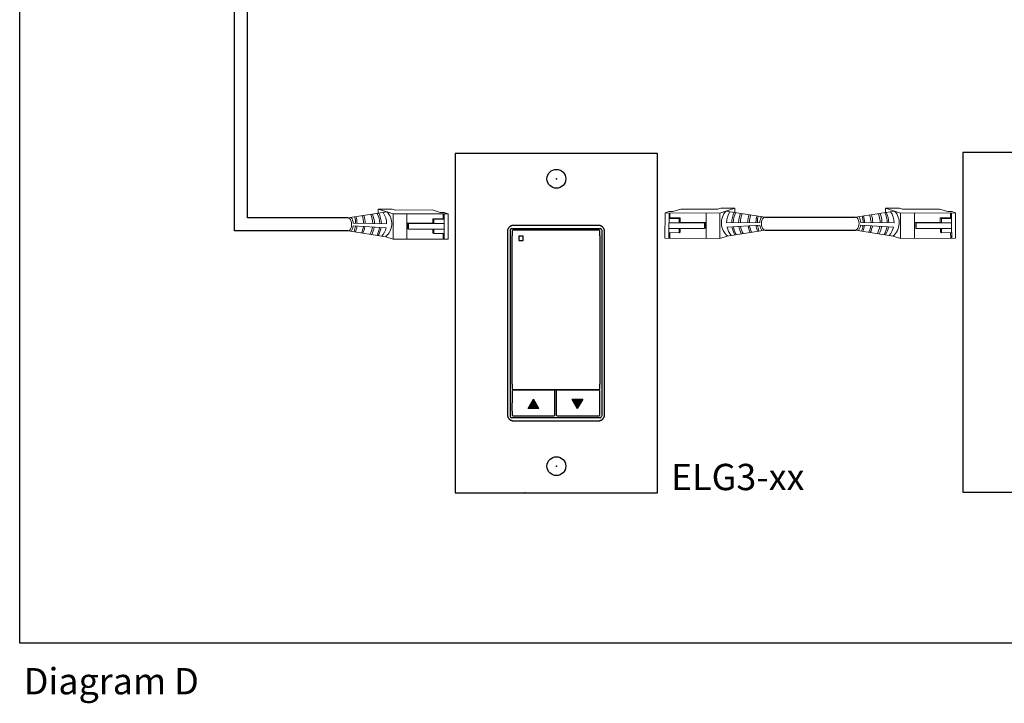
# Model space of a CAD drawing. Units: inches. Extents: x 838 to 1275, y -791 to -286.
# Drawn here: x 1007 to 1020, y -678 to -669 of the extents above; entities that cross this region are included whole.
import ezdxf

# ---------------------------------------------------------------- set-up
doc = ezdxf.new("R2010")
doc.units = ezdxf.units.IN
doc.header["$MEASUREMENT"] = 0
doc.layers.add('1', color=7, linetype='Continuous')
doc.layers.add('TXT', color=7, linetype='Continuous')
doc.styles.get("Standard").update_dxf_attribs({"font": 'arial.ttf'})

msp = doc.modelspace()

# ---------------------------------------------------------------- hatches: boundary and pattern name
for points in [[(1013.597, -674.402), (1013.525, -674.278), (1013.453, -674.402)], [(1014.034, -674.278), (1014.106, -674.402), (1014.178, -674.278)]]:
    msp.add_hatch(color=256).paths.add_polyline_path(points)

# ---------------------------------------------------------------- linework, layer by layer
for p, q in [((1009.559, -672.046), (1009.559, -666.424)), ((1009.731, -671.873), (1009.731, -666.597)), ((1011.062, -671.873), (1009.731, -671.873)), ((1016.598, -671.862), (1017.792, -671.862)), ((1011.063, -672.046), (1009.559, -672.046)), ((1013.218, -674.504), (1013.218, -672.031)), ((1013.237, -672.012), (1014.409, -672.012)), ((1013.242, -672.048), (1013.242, -672.113)), ((1014.395, -672.038), (1013.252, -672.038)), ((1014.404, -672.112), (1014.404, -672.048)), ((1014.429, -672.031), (1014.429, -674.504)), ((1016.595, -672.034), (1017.793, -672.034)), ((1013.242, -673.877), (1013.242, -672.112)), ((1014.404, -672.112), (1014.404, -673.877)), ((1013.242, -674.076), (1013.242, -673.877)), ((1014.404, -673.877), (1014.404, -674.076)), ((1013.242, -674.076), (1013.242, -674.14)), ((1013.242, -674.166), (1013.242, -674.327)), ((1013.252, -674.15), (1014.395, -674.15)), ((1013.798, -674.156), (1013.252, -674.157)), ((1013.808, -674.325), (1013.808, -674.166)), ((1013.827, -674.166), (1013.827, -674.488)), ((1014.395, -674.156), (1013.837, -674.156)), ((1014.404, -674.14), (1014.404, -674.076)), ((1014.404, -674.219), (1014.404, -674.166)), ((1013.453, -674.402), (1013.525, -674.278)), ((1013.597, -674.402), (1013.525, -674.278)), ((1014.034, -674.278), (1014.106, -674.402)), ((1014.034, -674.278), (1014.178, -674.278)), ((1014.178, -674.278), (1014.106, -674.402)), ((1014.404, -674.488), (1014.404, -674.219)), ((1013.242, -674.435), (1013.242, -674.327)), ((1013.242, -674.435), (1013.242, -674.488)), ((1013.597, -674.402), (1013.453, -674.402)), ((1013.808, -674.488), (1013.808, -674.325)), ((1014.409, -674.524), (1013.237, -674.524)), ((1013.252, -674.498), (1013.798, -674.498)), ((1013.837, -674.498), (1014.395, -674.497))]:
    msp.add_line(p, q)
at = {"color": 0, "linetype": 'Continuous', "lineweight": 5}
for p, q in [((1011.649, -671.756), (1011.465, -671.757)), ((1011.465, -671.757), (1011.622, -671.808)), ((1011.465, -671.813), (1011.465, -671.757)), ((1011.504, -671.77), (1011.662, -671.821)), ((1011.649, -671.756), (1011.689, -671.769)), ((1012.391, -671.818), (1011.662, -671.821)), ((1011.662, -671.821), (1011.663, -672.157)), ((1012.181, -671.767), (1011.689, -671.769)), ((1011.846, -671.82), (1011.847, -672.156)), ((1012.181, -671.767), (1012.288, -671.802)), ((1012.341, -671.802), (1012.288, -671.802)), ((1012.326, -671.885), (1012.326, -671.818)), ((1012.338, -671.818), (1012.339, -672.08)), ((1012.341, -671.802), (1012.391, -671.818)), ((1012.392, -672.154), (1012.391, -671.818)), ((1015.268, -672.143), (1015.269, -671.806)), ((1015.268, -672.143), (1015.269, -671.806)), ((1015.319, -671.79), (1015.269, -671.806)), ((1015.269, -671.806), (1015.998, -671.809)), ((1015.319, -671.79), (1015.372, -671.79)), ((1015.322, -671.807), (1015.321, -672.069)), ((1015.334, -671.873), (1015.334, -671.807)), ((1015.479, -671.756), (1015.372, -671.79)), ((1015.479, -671.756), (1015.971, -671.758)), ((1015.814, -671.809), (1015.813, -672.145)), ((1016.011, -671.745), (1015.971, -671.758)), ((1015.998, -671.809), (1015.997, -672.146)), ((1016.156, -671.759), (1015.998, -671.809)), ((1016.011, -671.745), (1016.195, -671.746)), ((1016.195, -671.746), (1016.038, -671.797)), ((1016.195, -671.802), (1016.195, -671.746)), ((1018.379, -671.745), (1018.195, -671.746)), ((1018.195, -671.746), (1018.352, -671.797)), ((1018.195, -671.802), (1018.195, -671.746)), ((1018.234, -671.759), (1018.392, -671.809)), ((1018.379, -671.745), (1018.419, -671.758)), ((1019.121, -671.806), (1018.392, -671.809)), ((1018.392, -671.809), (1018.393, -672.146)), ((1018.911, -671.756), (1018.419, -671.758)), ((1018.576, -671.809), (1018.577, -672.145)), ((1018.911, -671.756), (1019.018, -671.79)), ((1019.071, -671.79), (1019.018, -671.79)), ((1019.056, -671.873), (1019.056, -671.807)), ((1019.068, -671.807), (1019.069, -672.069)), ((1019.071, -671.79), (1019.121, -671.806)), ((1019.123, -672.143), (1019.121, -671.806)), ((1011.854, -671.944), (1012.19, -671.942)), ((1011.868, -671.951), (1011.854, -671.944)), ((1011.854, -672.019), (1011.854, -671.944)), ((1011.868, -671.951), (1012.204, -671.949)), ((1011.869, -672.025), (1011.868, -671.951)), ((1012.204, -671.892), (1012.19, -671.885)), ((1012.326, -671.885), (1012.19, -671.885)), ((1012.34, -671.892), (1012.204, -671.892)), ((1012.204, -671.949), (1012.338, -671.949)), ((1015.32, -671.88), (1015.456, -671.881)), ((1015.456, -671.938), (1015.322, -671.938)), ((1015.334, -671.873), (1015.47, -671.874)), ((1015.456, -671.881), (1015.47, -671.874)), ((1015.792, -671.939), (1015.456, -671.938)), ((1015.806, -671.933), (1015.47, -671.931)), ((1015.791, -672.014), (1015.792, -671.939)), ((1015.792, -671.939), (1015.806, -671.933)), ((1015.806, -672.008), (1015.806, -671.933)), ((1018.584, -671.933), (1018.92, -671.931)), ((1018.598, -671.939), (1018.584, -671.933)), ((1018.584, -672.008), (1018.584, -671.933)), ((1018.598, -671.939), (1018.934, -671.938)), ((1018.599, -672.014), (1018.598, -671.939)), ((1019.056, -671.873), (1018.92, -671.874)), ((1018.934, -671.881), (1018.92, -671.874)), ((1019.07, -671.88), (1018.934, -671.881)), ((1018.934, -671.938), (1019.068, -671.938)), ((1011.869, -672.025), (1011.854, -672.019)), ((1012.204, -672.024), (1011.869, -672.025)), ((1012.205, -672.081), (1012.191, -672.074)), ((1012.204, -672.024), (1012.339, -672.023)), ((1012.205, -672.081), (1012.204, -672.024)), ((1012.341, -672.08), (1012.205, -672.081)), ((1012.328, -672.154), (1012.327, -672.081)), ((1012.341, -672.08), (1012.341, -672.154)), ((1015.319, -672.069), (1015.456, -672.07)), ((1015.319, -672.069), (1015.319, -672.143)), ((1015.456, -672.013), (1015.321, -672.012)), ((1015.333, -672.143), (1015.333, -672.069)), ((1015.456, -672.07), (1015.456, -672.013)), ((1015.456, -672.013), (1015.791, -672.014)), ((1015.456, -672.07), (1015.469, -672.063)), ((1015.791, -672.014), (1015.806, -672.008)), ((1018.599, -672.014), (1018.584, -672.008)), ((1018.934, -672.013), (1018.599, -672.014)), ((1018.935, -672.07), (1018.921, -672.063)), ((1018.934, -672.013), (1019.069, -672.012)), ((1018.935, -672.07), (1018.934, -672.013)), ((1019.071, -672.069), (1018.935, -672.07)), ((1019.058, -672.143), (1019.057, -672.069)), ((1019.071, -672.069), (1019.071, -672.143)), ((1011.565, -672.125), (1011.663, -672.157)), ((1012.392, -672.154), (1011.663, -672.157)), ((1015.268, -672.143), (1015.997, -672.146)), ((1016.095, -672.114), (1015.997, -672.146)), ((1018.295, -672.114), (1018.393, -672.146)), ((1019.123, -672.143), (1018.393, -672.146))]:
    msp.add_line(p, q, dxfattribs=at)
at = {"color": 1, "linetype": 'Continuous', "lineweight": 5}
for p, q in [((1012.338, -671.879), (1012.338, -671.818)), ((1015.322, -671.867), (1015.322, -671.807)), ((1019.068, -671.867), (1019.068, -671.807))]:
    msp.add_line(p, q, dxfattribs=at)
at = {"color": 0, "linetype": 'ByBlock', "lineweight": 5}
for p, q in [((1012.19, -671.942), (1012.19, -671.885)), ((1012.204, -671.949), (1012.204, -671.892)), ((1015.456, -671.938), (1015.456, -671.881)), ((1015.47, -671.931), (1015.47, -671.874)), ((1018.92, -671.931), (1018.92, -671.874)), ((1018.934, -671.938), (1018.934, -671.881)), ((1012.191, -672.074), (1012.191, -672.024)), ((1015.469, -672.063), (1015.469, -672.012)), ((1018.921, -672.063), (1018.921, -672.012))]:
    msp.add_line(p, q, dxfattribs=at)
for points in [[(1006.711, -657.556), (1035.381, -657.556), (1035.381, -677.51), (1006.711, -677.51)], [(1015.169, -675.519), (1015.169, -671.019), (1012.488, -671.019), (1012.488, -675.519)], [(1021.899, -675.508), (1021.899, -671.008), (1019.218, -671.008), (1019.218, -675.508)], [(1014.467, -672.05), (1014.467, -672.046), (1014.467, -672.043), (1014.466, -672.039), (1014.465, -672.036), (1014.465, -672.033), (1014.464, -672.03), (1014.463, -672.028), (1014.462, -672.024), (1014.461, -672.021), (1014.459, -672.017), (1014.457, -672.013), (1014.455, -672.009), (1014.452, -672.006), (1014.45, -672.003), (1014.448, -672), (1014.445, -671.998), (1014.443, -671.996), (1014.442, -671.994), (1014.439, -671.992), (1014.437, -671.99), (1014.434, -671.988), (1014.432, -671.986), (1014.429, -671.985), (1014.427, -671.983), (1014.422, -671.981), (1014.418, -671.979), (1014.414, -671.978), (1014.411, -671.977), (1014.409, -671.976), (1014.405, -671.975), (1014.403, -671.975), (1014.4, -671.974), (1014.398, -671.974), (1014.396, -671.974), (1014.393, -671.974), (1014.389, -671.973), (1013.258, -671.973), (1013.254, -671.974), (1013.25, -671.974), (1013.248, -671.974), (1013.246, -671.974), (1013.244, -671.975), (1013.241, -671.975), (1013.238, -671.976), (1013.235, -671.977), (1013.233, -671.978), (1013.228, -671.979), (1013.224, -671.981), (1013.22, -671.983), (1013.217, -671.985), (1013.215, -671.986), (1013.212, -671.988), (1013.21, -671.99), (1013.207, -671.992), (1013.205, -671.994), (1013.203, -671.996), (1013.201, -671.998), (1013.199, -672), (1013.196, -672.003), (1013.194, -672.006), (1013.192, -672.009), (1013.19, -672.013), (1013.187, -672.017), (1013.186, -672.021), (1013.185, -672.024), (1013.183, -672.028), (1013.182, -672.03), (1013.182, -672.033), (1013.181, -672.036), (1013.18, -672.039), (1013.18, -672.043), (1013.18, -672.046), (1013.179, -672.05), (1013.179, -674.486), (1013.18, -674.489), (1013.18, -674.493), (1013.18, -674.497), (1013.181, -674.5), (1013.182, -674.503), (1013.182, -674.506), (1013.183, -674.508), (1013.185, -674.512), (1013.186, -674.515), (1013.187, -674.518), (1013.19, -674.523), (1013.192, -674.526), (1013.194, -674.53), (1013.196, -674.532), (1013.199, -674.536), (1013.201, -674.538), (1013.203, -674.54), (1013.205, -674.542), (1013.207, -674.544), (1013.21, -674.546), (1013.212, -674.548), (1013.215, -674.549), (1013.217, -674.551), (1013.22, -674.553), (1013.224, -674.555), (1013.228, -674.556), (1013.233, -674.558), (1013.235, -674.559), (1013.238, -674.56), (1013.241, -674.561), (1013.244, -674.561), (1013.246, -674.561), (1013.248, -674.562), (1013.25, -674.562), (1013.254, -674.562), (1013.258, -674.562), (1014.389, -674.562), (1014.393, -674.562), (1014.396, -674.562), (1014.398, -674.562), (1014.4, -674.561), (1014.403, -674.561), (1014.405, -674.561), (1014.409, -674.56), (1014.411, -674.559), (1014.414, -674.558), (1014.418, -674.556), (1014.422, -674.555), (1014.427, -674.553), (1014.429, -674.551), (1014.432, -674.549), (1014.434, -674.548), (1014.437, -674.546), (1014.439, -674.544), (1014.442, -674.542), (1014.443, -674.54), (1014.445, -674.538), (1014.448, -674.536), (1014.45, -674.532), (1014.452, -674.53), (1014.455, -674.526), (1014.457, -674.523), (1014.459, -674.518), (1014.461, -674.515), (1014.462, -674.512), (1014.463, -674.508), (1014.464, -674.506), (1014.465, -674.503), (1014.465, -674.5), (1014.466, -674.497), (1014.467, -674.493), (1014.467, -674.489), (1014.467, -674.486)]]:
    msp.add_lwpolyline(points, close=True)
for centre in [(1013.828, -671.355), (1013.828, -675.165)]:
    msp.add_circle(centre, 0.125)
at = {"color": 0, "linetype": 'Continuous', "lineweight": 5, "extrusion": (0, 0, -1)}
for centre in [(1011.064, -671.959), (1017.794, -671.948)]:
    msp.add_ellipse(centre, major_axis=(-0.0012, 0.0862), ratio=0.555195, start_param=6.276694, end_param=9.461379, dxfattribs=at)
at = {"color": 0, "linetype": 'Continuous', "lineweight": 5}
msp.add_ellipse((1016.596, -671.948), major_axis=(0.0012, 0.0862), ratio=0.555195, start_param=6.276694, end_param=9.461379, dxfattribs=at)
for centre, major_axis in [((1013.237, -672.032), (0.0139, -0.0139)), ((1013.252, -672.048), (0.00695, -0.00695)), ((1014.395, -672.048), (-0.00695, -0.00695)), ((1014.409, -672.032), (-0.0139, -0.0139)), ((1013.252, -674.14), (0.00695, 0.00695)), ((1013.252, -674.166), (0.00695, -0.00695)), ((1013.798, -674.166), (-0.00695, -0.00695)), ((1013.837, -674.166), (0.00695, -0.00695)), ((1014.395, -674.14), (-0.00695, 0.00695)), ((1014.395, -674.166), (-0.00695, -0.00695)), ((1013.237, -674.504), (0.0139, 0.0139)), ((1013.252, -674.488), (0.00695, 0.00695)), ((1013.798, -674.488), (-0.00695, 0.00695)), ((1013.837, -674.488), (0.00695, 0.00695)), ((1014.395, -674.488), (-0.00695, 0.00695)), ((1014.409, -674.504), (-0.0139, 0.0139))]:
    msp.add_ellipse(centre, major_axis=major_axis, ratio=0.997265, start_param=2.357564, end_param=3.925621)
for points, knots in [([(1013.333, -672.117), (1013.332, -672.117), (1013.332, -672.117), (1013.332, -672.117), (1013.331, -672.117), (1013.331, -672.117), (1013.33, -672.118), (1013.33, -672.118), (1013.33, -672.118), (1013.33, -672.118), (1013.329, -672.119), (1013.329, -672.119), (1013.329, -672.12), (1013.329, -672.12), (1013.329, -672.12), (1013.329, -672.12)], [0, 0, 0, 0, 0.0000320619, 0.0000320619, 0.0000320619, 0.0000641369, 0.0000641369, 0.0000641369, 0.0000960276, 0.0000960276, 0.0000960276, 0.0001277969, 0.0001277969, 0.0001277969, 0.000149523, 0.000149523, 0.000149523, 0.000149523]), ([(1013.329, -672.171), (1013.329, -672.172), (1013.329, -672.172), (1013.329, -672.173), (1013.329, -672.173), (1013.33, -672.173), (1013.33, -672.174), (1013.33, -672.174), (1013.33, -672.174), (1013.331, -672.174), (1013.331, -672.175), (1013.332, -672.175), (1013.332, -672.175), (1013.332, -672.175), (1013.333, -672.175), (1013.333, -672.175)], [0, 0, 0, 0, 0.0000317019, 0.0000317019, 0.0000317019, 0.0000633872, 0.0000633872, 0.0000633872, 0.0000953253, 0.0000953253, 0.0000953253, 0.0001276424, 0.0001276424, 0.0001276424, 0.0001492287, 0.0001492287, 0.0001492287, 0.0001492287]), ([(1013.387, -672.12), (1013.387, -672.12), (1013.387, -672.12), (1013.387, -672.119), (1013.387, -672.119), (1013.387, -672.118), (1013.387, -672.118), (1013.386, -672.118), (1013.386, -672.118), (1013.386, -672.117), (1013.385, -672.117), (1013.385, -672.117), (1013.384, -672.117), (1013.384, -672.117), (1013.384, -672.117), (1013.384, -672.117)], [0, 0, 0, 0, 0.0000324555, 0.0000324555, 0.0000324555, 0.0000648955, 0.0000648955, 0.0000648955, 0.0000975481, 0.0000975481, 0.0000975481, 0.000130125, 0.000130125, 0.000130125, 0.000149111, 0.000149111, 0.000149111, 0.000149111]), ([(1013.384, -672.175), (1013.384, -672.175), (1013.385, -672.175), (1013.385, -672.175), (1013.385, -672.175), (1013.386, -672.174), (1013.386, -672.174), (1013.386, -672.174), (1013.387, -672.174), (1013.387, -672.173), (1013.387, -672.173), (1013.387, -672.173), (1013.387, -672.172), (1013.387, -672.172), (1013.387, -672.172), (1013.387, -672.171)], [0, 0, 0, 0, 0.0000315585, 0.0000315585, 0.0000315585, 0.0000631371, 0.0000631371, 0.0000631371, 0.0000944151, 0.0000944151, 0.0000944151, 0.0001253457, 0.0001253457, 0.0001253457, 0.0001456078, 0.0001456078, 0.0001456078, 0.0001456078])]:
    msp.add_open_spline(points, degree=3, knots=knots)
for points in [[(1013.329, -672.12), (1013.329, -672.137), (1013.329, -672.154), (1013.329, -672.171)], [(1013.384, -672.117), (1013.367, -672.117), (1013.35, -672.117), (1013.333, -672.117)], [(1013.333, -672.175), (1013.35, -672.175), (1013.367, -672.175), (1013.384, -672.175)], [(1013.387, -672.171), (1013.387, -672.154), (1013.387, -672.137), (1013.387, -672.12)]]:
    msp.add_open_spline(points, degree=3)
for p in [(1013.828, -671.355), (1013.828, -675.165), (1013.828, -675.165), (1013.41, -675.519), (1013.41, -675.519)]:
    msp.add_point(p)
at = {"layer": '1', "color": 0, "lineweight": 5}
for p, q in [((1011.063, -671.873), (1011.583, -671.795)), ((1016.597, -671.862), (1016.077, -671.784)), ((1017.793, -671.862), (1018.313, -671.784)), ((1011.135, -671.945), (1011.576, -671.95)), ((1016.526, -671.934), (1016.085, -671.939)), ((1017.865, -671.934), (1018.306, -671.939)), ((1011.065, -672.046), (1011.565, -672.125)), ((1011.569, -672.006), (1011.134, -671.979)), ((1016.091, -671.995), (1016.527, -671.968)), ((1016.595, -672.034), (1016.095, -672.114)), ((1017.795, -672.034), (1018.295, -672.114)), ((1018.299, -671.995), (1017.864, -671.968))]:
    msp.add_line(p, q, dxfattribs=at)
for centre, radius, start, end in [((1011.089, -671.949), 0.303, 0.2197, 23.6521), ((1011.113, -671.95), 0.303, 0.4055, 24.5911), ((1011.184, -671.954), 0.303, 0.9013, 27.7148), ((1011.204, -671.951), 0.303, 0.3686, 27.7148), ((1011.319, -671.948), 0.257, 359.4763, 34.4763), ((1011.417, -671.95), 0.228, 310.116, 42.9853), ((1016.244, -671.939), 0.228, 137.0147, 229.884), ((1016.342, -671.937), 0.257, 145.5237, 180.5237), ((1016.456, -671.94), 0.303, 152.2852, 179.6314), ((1016.476, -671.943), 0.303, 152.2852, 179.0987), ((1016.547, -671.939), 0.303, 155.4089, 179.5945), ((1016.571, -671.938), 0.303, 156.3479, 179.7803), ((1016.67, -671.932), 0.303, 160.4195, 180.7563), ((1017.72, -671.932), 0.303, 359.2437, 19.5805), ((1017.819, -671.938), 0.303, 0.2197, 23.6521), ((1017.843, -671.939), 0.303, 0.4055, 24.5911), ((1017.914, -671.943), 0.303, 0.9013, 27.7148), ((1017.934, -671.94), 0.303, 0.3686, 27.7148), ((1018.049, -671.937), 0.257, 359.4763, 34.4763), ((1018.147, -671.939), 0.228, 310.116, 42.9853), ((1010.97, -671.958), 0.165, 4.4455, 33.2969), ((1010.863, -671.949), 0.303, 0.7119, 17.136), ((1010.882, -671.95), 0.303, 0.7871, 17.8028), ((1010.968, -671.948), 0.303, 0.2673, 19.9177), ((1010.99, -671.943), 0.303, 359.2437, 19.5805), ((1016.692, -671.937), 0.303, 160.0823, 179.7327), ((1016.778, -671.938), 0.303, 162.1972, 179.2129), ((1016.797, -671.938), 0.303, 162.864, 179.2881), ((1016.69, -671.946), 0.165, 146.7031, 175.5545), ((1017.7, -671.946), 0.165, 4.4455, 33.2969), ((1017.593, -671.938), 0.303, 0.7119, 17.136), ((1017.613, -671.938), 0.303, 0.7871, 17.8028), ((1017.698, -671.937), 0.303, 0.2673, 19.9177), ((1010.97, -671.958), 0.165, 325.4271, 352.3779), ((1010.863, -671.949), 0.303, 338.8063, 353.8626), ((1010.882, -671.95), 0.303, 338.3445, 353.7632), ((1010.968, -671.948), 0.303, 335.4101, 352.4681), ((1010.99, -671.943), 0.303, 333.7172, 351.2387), ((1011.089, -671.949), 0.303, 331.8935, 351.3184), ((1011.113, -671.95), 0.303, 331.4013, 351.2886), ((1011.184, -671.954), 0.303, 329.8409, 351.1347), ((1011.204, -671.951), 0.303, 328.6905, 350.4194), ((1011.319, -671.948), 0.257, 318.9827, 346.9886), ((1016.342, -671.937), 0.257, 193.0114, 221.0173), ((1016.456, -671.94), 0.303, 189.5806, 211.3095), ((1016.476, -671.943), 0.303, 188.8653, 210.1591), ((1016.547, -671.939), 0.303, 188.7114, 208.5987), ((1016.571, -671.938), 0.303, 188.6816, 208.1065), ((1016.67, -671.932), 0.303, 188.7613, 206.2828), ((1016.692, -671.937), 0.303, 187.5319, 204.5899), ((1016.778, -671.938), 0.303, 186.2368, 201.6555), ((1016.797, -671.938), 0.303, 186.1374, 201.1937), ((1016.69, -671.946), 0.165, 187.6221, 214.5729), ((1017.7, -671.946), 0.165, 325.4271, 352.3779), ((1017.593, -671.938), 0.303, 338.8063, 353.8626), ((1017.613, -671.938), 0.303, 338.3445, 353.7632), ((1017.698, -671.937), 0.303, 335.4101, 352.4681), ((1017.72, -671.932), 0.303, 333.7172, 351.2387), ((1017.819, -671.938), 0.303, 331.8935, 351.3184), ((1017.843, -671.939), 0.303, 331.4013, 351.2886), ((1017.914, -671.943), 0.303, 329.8409, 351.1347), ((1017.934, -671.94), 0.303, 328.6905, 350.4194), ((1018.049, -671.937), 0.257, 318.9827, 346.9886)]:
    msp.add_arc(centre, radius, start, end, dxfattribs=at)

# ---------------------------------------------------------------- texts
at = {"layer": 'TXT', "char_height": 0.3489, "attachment_point": 1}
for s, insert in [('ELG3-xx', (1015.348, -675.134)), ('Diagram D', (1006.765, -677.841))]:
    msp.add_mtext(s, dxfattribs=dict(at, insert=insert))

doc.saveas('drawing.dxf')
